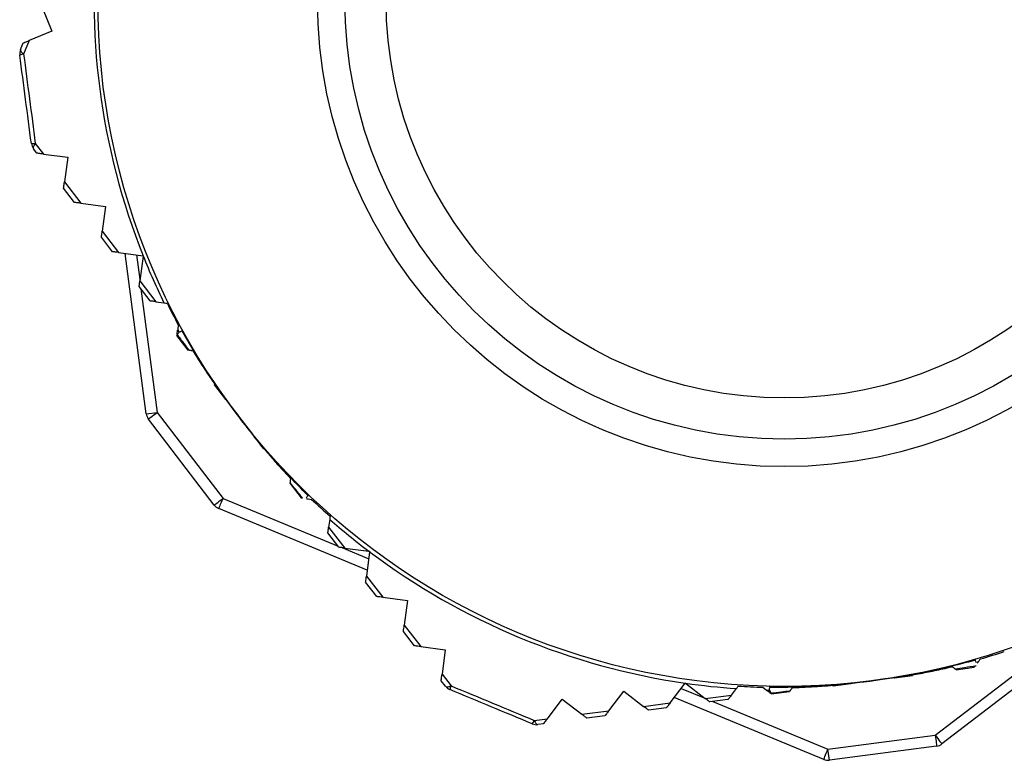
# Model space of a CAD drawing. Units: millimetres. Extents: x 8592 to 24920, y -7448 to 6660.
# Drawn here: x 14088 to 14106, y -4337 to -4323 of the extents above; entities that cross this region are included whole.
import ezdxf

# ---------------------------------------------------------------- set-up
doc = ezdxf.new("R2010")
doc.units = ezdxf.units.MM

msp = doc.modelspace()

# ---------------------------------------------------------------- linework, layer by layer
at = {"color": 7, "linetype": 'Continuous', "lineweight": 25}
for p, q in [((14088.885, -4323.118), (14089.057, -4323.534)), ((14089.057, -4323.534), (14088.644, -4323.705)), ((14088.485, -4323.867), (14088.534, -4323.75)), ((14088.644, -4323.705), (14088.542, -4323.953)), ((14088.755, -4325.579), (14088.902, -4325.772)), ((14088.784, -4325.756), (14088.723, -4325.677)), ((14088.902, -4325.772), (14089.345, -4325.83)), ((14089.345, -4325.83), (14089.286, -4326.276)), ((14089.286, -4326.276), (14089.584, -4326.668)), ((14089.471, -4326.653), (14089.27, -4326.391)), ((14089.584, -4326.668), (14090.032, -4326.727)), ((14090.032, -4326.727), (14089.973, -4327.178)), ((14089.973, -4327.178), (14090.267, -4327.564)), ((14090.159, -4327.55), (14089.958, -4327.288)), ((14090.267, -4327.564), (14090.717, -4327.623)), ((14090.775, -4330.502), (14090.392, -4327.58)), ((14090.719, -4327.628), (14090.66, -4328.079)), ((14090.717, -4327.623), (14090.72, -4327.624)), ((14090.72, -4327.624), (14090.719, -4327.628)), ((14090.66, -4328.079), (14090.95, -4328.46)), ((14090.846, -4328.446), (14090.646, -4328.185)), ((14090.95, -4328.46), (14091.097, -4328.479)), ((14091.348, -4328.967), (14091.347, -4328.979)), ((14091.347, -4328.979), (14091.375, -4329.016)), ((14091.359, -4328.885), (14091.348, -4328.967)), ((14091.329, -4329.076), (14091.534, -4329.343)), ((14092.021, -4329.978), (14092.221, -4330.24)), ((14092.022, -4329.969), (14092.023, -4329.961)), ((14092.226, -4330.24), (14092.225, -4330.24)), ((14090.775, -4330.502), (14090.974, -4330.476)), ((14092.014, -4332.162), (14090.815, -4330.597)), ((14090.974, -4330.476), (14092.173, -4332.04)), ((14092.473, -4330.568), (14092.601, -4330.733)), ((14092.601, -4330.733), (14092.709, -4330.871)), ((14092.708, -4330.875), (14092.909, -4331.137)), ((14092.709, -4330.872), (14092.709, -4330.871)), ((14092.925, -4331.139), (14092.917, -4331.138)), ((14093.396, -4331.772), (14093.597, -4332.033)), ((14094.8, -4333.346), (14092.096, -4332.225)), ((14094.116, -4332.424), (14094.097, -4332.564)), ((14094.097, -4332.564), (14094.39, -4332.944)), ((14094.284, -4332.93), (14094.083, -4332.668)), ((14094.39, -4332.944), (14094.827, -4333.002)), ((14094.844, -4333.015), (14094.785, -4333.457)), ((14094.827, -4333.002), (14094.845, -4333.004)), ((14094.845, -4333.004), (14094.844, -4333.015)), ((14094.785, -4333.457), (14095.081, -4333.841)), ((14094.972, -4333.827), (14094.771, -4333.565)), ((14095.081, -4333.841), (14095.533, -4333.901)), ((14095.533, -4333.901), (14095.473, -4334.349)), ((14095.473, -4334.349), (14095.774, -4334.739)), ((14095.659, -4334.724), (14095.458, -4334.462)), ((14095.774, -4334.739), (14096.22, -4334.798)), ((14107.589, -4334.73), (14105.266, -4336.511)), ((14096.22, -4334.798), (14096.162, -4335.241)), ((14096.162, -4335.241), (14096.326, -4335.453)), ((14104.403, -4335.306), (14104.73, -4335.263)), ((14104.74, -4335.25), (14104.735, -4335.256)), ((14105.523, -4335.159), (14105.851, -4335.116)), ((14096.223, -4335.459), (14096.146, -4335.359)), ((14100.315, -4335.765), (14100.592, -4335.404)), ((14100.592, -4335.404), (14100.593, -4335.402)), ((14100.593, -4335.402), (14100.596, -4335.405)), ((14100.596, -4335.405), (14100.957, -4335.682)), ((14103.276, -4335.447), (14103.269, -4335.442)), ((14103.283, -4335.453), (14103.61, -4335.41)), ((14103.612, -4335.406), (14103.612, -4335.407)), ((14104.02, -4335.356), (14104.227, -4335.328)), ((14104.227, -4335.328), (14104.4, -4335.303)), ((14104.4, -4335.304), (14104.4, -4335.303)), ((14099.197, -4335.908), (14099.473, -4335.549)), ((14099.473, -4335.549), (14099.834, -4335.826)), ((14100.957, -4335.682), (14101.433, -4335.621)), ((14101.433, -4335.621), (14101.523, -4335.504)), ((14102.005, -4335.479), (14102.071, -4335.53)), ((14102.071, -4335.53), (14102.08, -4335.537)), ((14102.08, -4335.537), (14102.127, -4335.531)), ((14102.155, -4335.601), (14102.489, -4335.557)), ((14098.08, -4336.051), (14098.352, -4335.696)), ((14098.352, -4335.696), (14098.709, -4335.97)), ((14099.834, -4335.826), (14100.315, -4335.765)), ((14103.113, -4336.793), (14100.392, -4335.665)), ((14101.369, -4335.704), (14101.042, -4335.747)), ((14098.709, -4335.97), (14099.197, -4335.908)), ((14100.249, -4335.851), (14099.921, -4335.894)), ((14097.841, -4336.081), (14098.08, -4336.051)), ((14098.008, -4336.145), (14097.909, -4336.158)), ((14099.128, -4335.998), (14098.801, -4336.041)), ((14103.19, -4336.608), (14105.144, -4336.352)), ((14103.216, -4336.807), (14103.19, -4336.608)), ((14105.17, -4336.55), (14103.216, -4336.807))]:
    msp.add_line(p, q, dxfattribs=at)
at = {"color": 8, "linetype": 'Continuous', "lineweight": 25}
for p, q in [((14090.597, -4327.607), (14090.656, -4328.058)), ((14090.678, -4328.227), (14090.974, -4330.476)), ((14092.173, -4332.04), (14094.268, -4332.908)), ((14094.336, -4332.937), (14094.827, -4333.141)), ((14105.144, -4336.352), (14106.944, -4334.972)), ((14100.518, -4335.5), (14100.938, -4335.674)), ((14101.095, -4335.74), (14103.19, -4336.608))]:
    msp.add_line(p, q, dxfattribs=at)
at = {"color": 7, "linetype": 'Continuous', "lineweight": 25, "flags": 128}
for points in [[(14088.485, -4323.867), (14088.484, -4323.876), (14088.484, -4323.885), (14088.488, -4323.895), (14088.494, -4323.906), (14088.502, -4323.917), (14088.513, -4323.929), (14088.527, -4323.941), (14088.542, -4323.953)], [(14088.755, -4325.579), (14088.744, -4325.595), (14088.734, -4325.61), (14088.726, -4325.624), (14088.721, -4325.637), (14088.718, -4325.649), (14088.717, -4325.66), (14088.719, -4325.669), (14088.723, -4325.677)], [(14090.815, -4330.597), (14090.818, -4330.595), (14090.827, -4330.588), (14090.842, -4330.577), (14090.861, -4330.562), (14090.885, -4330.543), (14090.913, -4330.522), (14090.943, -4330.499), (14090.974, -4330.476)], [(14092.014, -4332.162), (14092.017, -4332.159), (14092.026, -4332.152), (14092.041, -4332.141), (14092.061, -4332.126), (14092.085, -4332.108), (14092.112, -4332.086), (14092.142, -4332.064), (14092.173, -4332.04)], [(14092.096, -4332.225), (14092.098, -4332.221), (14092.102, -4332.211), (14092.109, -4332.194), (14092.119, -4332.171), (14092.13, -4332.143), (14092.144, -4332.111), (14092.158, -4332.076), (14092.173, -4332.04)], [(14096.223, -4335.459), (14096.229, -4335.465), (14096.238, -4335.469), (14096.248, -4335.471), (14096.261, -4335.471), (14096.275, -4335.469), (14096.29, -4335.466), (14096.307, -4335.46), (14096.326, -4335.453)], [(14097.841, -4336.081), (14097.848, -4336.099), (14097.856, -4336.115), (14097.865, -4336.129), (14097.874, -4336.14), (14097.882, -4336.149), (14097.891, -4336.155), (14097.9, -4336.158), (14097.909, -4336.158)], [(14105.144, -4336.352), (14105.168, -4336.383), (14105.191, -4336.413), (14105.212, -4336.44), (14105.23, -4336.464), (14105.246, -4336.484), (14105.257, -4336.498), (14105.264, -4336.508), (14105.266, -4336.511)], [(14105.144, -4336.352), (14105.149, -4336.391), (14105.154, -4336.428), (14105.159, -4336.462), (14105.163, -4336.492), (14105.166, -4336.517), (14105.168, -4336.535), (14105.17, -4336.546), (14105.17, -4336.55)], [(14103.113, -4336.793), (14103.115, -4336.79), (14103.119, -4336.779), (14103.126, -4336.762), (14103.136, -4336.739), (14103.147, -4336.711), (14103.161, -4336.679), (14103.175, -4336.644), (14103.19, -4336.608)]]:
    msp.add_lwpolyline(points, dxfattribs=at)
at = {"color": 7, "linetype": 'Continuous', "lineweight": 25}
for radius in [12.5, 8.5, 8, 7.25]:
    msp.add_circle((14102.393, -4322.962), radius, dxfattribs=at)
for centre, radius, start, end in [((14102.393, -4322.962), 12.571, 173.0934, 201.763), ((14088.67, -4323.944), 0.2, 157.4773, 187.4773), ((14088.563, -4324.193), 0.241, 94.9467, 112.137), ((14088.713, -4325.342), 0.241, 262.8533, 280.0843), ((14088.882, -4325.555), 0.2, 187.4773, 217.4773), ((14102.393, -4322.962), 12.571, 201.7837, 206.0314), ((14102.393, -4322.962), 12.523, 206.1783, 208.227), ((14102.393, -4322.962), 12.571, 208.532, 208.786), ((14090.974, -4330.476), 0.2, 187.4773, 217.4773), ((14092.173, -4332.04), 0.2, 217.4773, 247.4773), ((14102.393, -4322.962), 12.523, 226.5808, 228.6729), ((14102.393, -4322.962), 12.571, 228.8204, 232.9964), ((14102.393, -4322.962), 12.571, 233.0934, 261.763), ((14102.393, -4322.962), 12.523, 286.5808, 288.6729), ((14096.382, -4335.337), 0.2, 217.4773, 247.4773), ((14096.545, -4335.555), 0.242, 154.9485, 172.0798), ((14102.393, -4322.962), 12.571, 261.7837, 266.0314), ((14102.393, -4322.962), 12.523, 266.1783, 268.227), ((14102.393, -4322.962), 12.571, 268.532, 268.786), ((14097.611, -4335.997), 0.244, 322.963, 339.922), ((14097.883, -4335.96), 0.2, 247.4773, 277.4773), ((14105.144, -4336.352), 0.2, 277.4773, 307.4773), ((14103.19, -4336.608), 0.2, 247.4773, 277.4773)]:
    msp.add_arc(centre, radius, start, end, dxfattribs=at)
for points, knots in [([(14088.534, -4323.75), (14088.537, -4323.749), (14088.543, -4323.747), (14088.585, -4323.729), (14088.625, -4323.713), (14088.644, -4323.705)], [0, 0, 0, 0, 0.287956, 0.665853, 1, 1, 1, 1]), ([(14088.683, -4325.581), (14088.648, -4325.313), (14088.578, -4324.776), (14088.507, -4324.239), (14088.472, -4323.97)], [0, 0, 0, 0, 0.500021, 1, 1, 1, 1]), ([(14088.542, -4323.953), (14088.577, -4324.224), (14088.648, -4324.766), (14088.72, -4325.308), (14088.755, -4325.579)], [0, 0, 0, 0, 0.500001, 1, 1, 1, 1]), ([(14088.902, -4325.772), (14088.871, -4325.768), (14088.823, -4325.761), (14088.788, -4325.757), (14088.785, -4325.756), (14088.784, -4325.756)], [0, 0, 0, 0, 0.5155, 0.813553, 1, 1, 1, 1]), ([(14089.27, -4326.391), (14089.271, -4326.39), (14089.271, -4326.387), (14089.274, -4326.363), (14089.279, -4326.326), (14089.283, -4326.294), (14089.286, -4326.276)], [0, 0, 0, 0, 0.23918, 0.478868, 0.709764, 1, 1, 1, 1]), ([(14089.584, -4326.668), (14089.559, -4326.664), (14089.516, -4326.659), (14089.478, -4326.654), (14089.473, -4326.653), (14089.471, -4326.653)], [0, 0, 0, 0, 0.4387107, 0.7461329, 1, 1, 1, 1]), ([(14089.958, -4327.288), (14089.958, -4327.286), (14089.959, -4327.283), (14089.962, -4327.259), (14089.967, -4327.223), (14089.971, -4327.193), (14089.973, -4327.178)], [0, 0, 0, 0, 0.247818, 0.495765, 0.738798, 1, 1, 1, 1]), ([(14090.267, -4327.564), (14090.241, -4327.56), (14090.199, -4327.555), (14090.165, -4327.55), (14090.161, -4327.55), (14090.159, -4327.55)], [0, 0, 0, 0, 0.464606, 0.763333, 1, 1, 1, 1]), ([(14090.646, -4328.185), (14090.646, -4328.183), (14090.646, -4328.18), (14090.65, -4328.154), (14090.654, -4328.119), (14090.658, -4328.092), (14090.66, -4328.079)], [0, 0, 0, 0, 0.256555, 0.513274, 0.770945, 1, 1, 1, 1]), ([(14090.95, -4328.46), (14090.924, -4328.457), (14090.883, -4328.451), (14090.851, -4328.447), (14090.848, -4328.447), (14090.846, -4328.446)], [0, 0, 0, 0, 0.489684, 0.77979, 1, 1, 1, 1]), ([(14091.097, -4328.479), (14091.098, -4328.48), (14091.121, -4328.483), (14091.138, -4328.485), (14091.154, -4328.487)], [0, 0, 0, 0, 0.063744, 1, 1, 1, 1]), ([(14091.337, -4329.055), (14091.337, -4329.053), (14091.339, -4329.038), (14091.342, -4329.012), (14091.346, -4328.986), (14091.347, -4328.979)], [0, 0, 0, 0, 0.124545, 0.755662, 1, 1, 1, 1]), ([(14091.375, -4329.016), (14091.385, -4329.011), (14091.404, -4329.002), (14091.416, -4328.996), (14091.423, -4328.993)], [0, 0, 0, 0, 0.5002115, 1, 1, 1, 1]), ([(14091.423, -4328.993), (14091.427, -4328.99), (14091.436, -4328.984), (14091.437, -4328.982), (14091.438, -4328.982)], [0, 0, 0, 0, 0.500029, 1, 1, 1, 1]), ([(14091.423, -4328.993), (14091.603, -4329.298), (14091.924, -4329.843), (14092.305, -4330.347), (14092.473, -4330.568)], [0, 0, 0, 0, 0.560405, 1, 1, 1, 1]), ([(14091.338, -4329.048), (14091.336, -4329.058), (14091.334, -4329.077), (14091.333, -4329.08), (14091.333, -4329.081)], [0, 0, 0, 0, 0.507849, 1, 1, 1, 1]), ([(14091.375, -4329.016), (14091.367, -4329.024), (14091.352, -4329.04), (14091.344, -4329.052), (14091.339, -4329.058)], [0, 0, 0, 0, 0.500096, 1, 1, 1, 1]), ([(14091.339, -4329.058), (14091.379, -4329.112), (14091.449, -4329.208), (14091.52, -4329.303), (14091.551, -4329.345)], [0, 0, 0, 0, 0.559916, 1, 1, 1, 1]), ([(14091.551, -4329.345), (14091.55, -4329.345), (14091.547, -4329.345), (14091.543, -4329.344), (14091.54, -4329.344), (14091.538, -4329.344), (14091.536, -4329.343), (14091.535, -4329.343), (14091.534, -4329.343), (14091.534, -4329.343), (14091.534, -4329.343), (14091.534, -4329.343)], [0, 0, 0, 0, 0.1372821, 0.2746091, 0.4118484, 0.4810336, 0.549468, 0.6868014, 0.8237389, 0.8927329, 1, 1, 1, 1]), ([(14091.626, -4329.355), (14091.623, -4329.355), (14091.615, -4329.354), (14091.605, -4329.353), (14091.596, -4329.351), (14091.586, -4329.35), (14091.569, -4329.348), (14091.559, -4329.346), (14091.551, -4329.345)], [0, 0, 0, 0, 0.152065, 0.304307, 0.380406, 0.532524, 0.684462, 1, 1, 1, 1]), ([(14091.626, -4329.355), (14091.627, -4329.356), (14091.68, -4329.444), (14091.788, -4329.615), (14091.921, -4329.815), (14092, -4329.929), (14092.023, -4329.961)], [0, 0, 0, 0, 0.00569, 0.425334, 0.836694, 1, 1, 1, 1]), ([(14092.021, -4329.978), (14092.021, -4329.978), (14092.021, -4329.978), (14092.021, -4329.978), (14092.021, -4329.979), (14092.02, -4329.979), (14092.021, -4329.98), (14092.021, -4329.979), (14092.021, -4329.978), (14092.021, -4329.976), (14092.021, -4329.974), (14092.022, -4329.971), (14092.022, -4329.969)], [0, 0, 0, 0, 0.064435, 0.12819, 0.19272, 0.321035, 0.44923, 0.577619, 0.641543, 0.706184, 0.833904, 1, 1, 1, 1]), ([(14092.022, -4329.969), (14092.06, -4330.02), (14092.128, -4330.11), (14092.195, -4330.201), (14092.225, -4330.24)], [0, 0, 0, 0, 0.559929, 1, 1, 1, 1]), ([(14092.225, -4330.24), (14092.224, -4330.24), (14092.223, -4330.24), (14092.221, -4330.24), (14092.22, -4330.24), (14092.218, -4330.24), (14092.219, -4330.24), (14092.22, -4330.24), (14092.221, -4330.24), (14092.221, -4330.24), (14092.221, -4330.24), (14092.221, -4330.24)], [0, 0, 0, 0, 0.116649, 0.233406, 0.291603, 0.408288, 0.524728, 0.641528, 0.757734, 0.878979, 1, 1, 1, 1]), ([(14092.226, -4330.24), (14092.231, -4330.248), (14092.271, -4330.301), (14092.311, -4330.355), (14092.346, -4330.401)], [0, 0, 0, 0, 0.133832, 1, 1, 1, 1]), ([(14092.346, -4330.401), (14092.37, -4330.433), (14092.412, -4330.488), (14092.454, -4330.544), (14092.473, -4330.568)], [0, 0, 0, 0, 0.559843, 1, 1, 1, 1]), ([(14092.346, -4330.401), (14092.366, -4330.428), (14092.408, -4330.484), (14092.451, -4330.539), (14092.473, -4330.568)], [0, 0, 0, 0, 0.4767468, 1, 1, 1, 1]), ([(14093.721, -4331.991), (14093.473, -4331.738), (14093.03, -4331.287), (14092.643, -4330.787), (14092.473, -4330.568)], [0, 0, 0, 0, 0.560395, 1, 1, 1, 1]), ([(14092.601, -4330.733), (14092.577, -4330.703), (14092.534, -4330.648), (14092.492, -4330.592), (14092.473, -4330.568)], [0, 0, 0, 0, 0.559964, 1, 1, 1, 1]), ([(14092.473, -4330.568), (14092.473, -4330.568), (14092.473, -4330.568), (14092.473, -4330.568), (14092.473, -4330.568)], [0, 0, 0, 0, 0.569007, 1, 1, 1, 1]), ([(14092.708, -4330.875), (14092.708, -4330.875), (14092.708, -4330.875), (14092.708, -4330.875), (14092.708, -4330.875), (14092.708, -4330.876), (14092.708, -4330.877), (14092.708, -4330.878), (14092.708, -4330.878), (14092.708, -4330.876), (14092.708, -4330.874), (14092.709, -4330.872), (14092.709, -4330.872)], [0, 0, 0, 0, 0.062058, 0.12417, 0.186309, 0.310212, 0.434767, 0.559046, 0.621189, 0.745347, 0.873051, 1, 1, 1, 1]), ([(14092.917, -4331.138), (14092.878, -4331.088), (14092.809, -4330.999), (14092.739, -4330.911), (14092.709, -4330.872)], [0, 0, 0, 0, 0.560042, 1, 1, 1, 1]), ([(14092.917, -4331.138), (14092.916, -4331.138), (14092.913, -4331.137), (14092.911, -4331.137), (14092.91, -4331.137), (14092.909, -4331.137), (14092.907, -4331.136), (14092.908, -4331.136), (14092.908, -4331.137), (14092.908, -4331.137), (14092.909, -4331.137), (14092.909, -4331.137), (14092.909, -4331.137), (14092.909, -4331.137)], [0, 0, 0, 0, 0.169384, 0.254193, 0.295881, 0.38069, 0.465138, 0.634793, 0.719343, 0.803925, 0.888508, 0.943917, 1, 1, 1, 1]), ([(14092.925, -4331.139), (14092.929, -4331.144), (14092.999, -4331.228), (14093.136, -4331.388), (14093.294, -4331.563), (14093.386, -4331.66), (14093.407, -4331.683)], [0, 0, 0, 0, 0.029957, 0.447554, 0.869953, 1, 1, 1, 1]), ([(14093.398, -4331.755), (14093.399, -4331.749), (14093.4, -4331.738), (14093.403, -4331.719), (14093.405, -4331.7), (14093.407, -4331.689), (14093.407, -4331.683)], [0, 0, 0, 0, 0.255147, 0.508011, 0.75391, 1, 1, 1, 1]), ([(14093.396, -4331.772), (14093.396, -4331.772), (14093.396, -4331.772), (14093.396, -4331.772), (14093.396, -4331.771), (14093.396, -4331.771), (14093.396, -4331.77), (14093.396, -4331.768), (14093.396, -4331.766), (14093.397, -4331.763), (14093.397, -4331.76), (14093.398, -4331.756), (14093.398, -4331.755)], [0, 0, 0, 0, 0.060273, 0.120547, 0.180063, 0.301028, 0.42125, 0.481884, 0.602448, 0.723029, 0.843534, 1, 1, 1, 1]), ([(14093.623, -4332.037), (14093.581, -4331.984), (14093.505, -4331.89), (14093.431, -4331.796), (14093.398, -4331.755)], [0, 0, 0, 0, 0.5598661, 1, 1, 1, 1]), ([(14093.623, -4332.037), (14093.621, -4332.037), (14093.617, -4332.036), (14093.61, -4332.035), (14093.603, -4332.034), (14093.599, -4332.034), (14093.597, -4332.033), (14093.597, -4332.033), (14093.597, -4332.033)], [0, 0, 0, 0, 0.118251, 0.235941, 0.471903, 0.732249, 0.865606, 1, 1, 1, 1]), ([(14093.687, -4332.031), (14093.694, -4332.023), (14093.708, -4332.007), (14093.716, -4331.996), (14093.721, -4331.991)], [0, 0, 0, 0, 0.5001559, 1, 1, 1, 1]), ([(14093.687, -4332.045), (14093.7, -4332.047), (14093.737, -4332.052), (14093.766, -4332.056), (14093.785, -4332.058)], [0, 0, 0, 0, 0.35986, 1, 1, 1, 1]), ([(14093.721, -4331.991), (14093.725, -4331.987), (14093.733, -4331.98), (14093.735, -4331.98), (14093.736, -4331.98)], [0, 0, 0, 0, 0.500131, 1, 1, 1, 1]), ([(14094.123, -4332.367), (14094.121, -4332.381), (14094.119, -4332.399), (14094.116, -4332.421), (14094.116, -4332.424)], [0, 0, 0, 0, 0.868973, 1, 1, 1, 1]), ([(14094.083, -4332.668), (14094.084, -4332.666), (14094.084, -4332.661), (14094.089, -4332.625), (14094.094, -4332.587), (14094.097, -4332.564)], [0, 0, 0, 0, 0.288621, 0.575005, 1, 1, 1, 1]), ([(14094.39, -4332.944), (14094.371, -4332.942), (14094.337, -4332.937), (14094.3, -4332.932), (14094.285, -4332.93), (14094.284, -4332.93), (14094.284, -4332.93)], [0, 0, 0, 0, 0.333107, 0.610954, 0.889908, 1, 1, 1, 1]), ([(14094.771, -4333.565), (14094.771, -4333.562), (14094.772, -4333.556), (14094.777, -4333.516), (14094.783, -4333.477), (14094.785, -4333.457)], [0, 0, 0, 0, 0.2899806, 0.6469476, 1, 1, 1, 1]), ([(14095.081, -4333.841), (14095.063, -4333.839), (14095.029, -4333.835), (14094.992, -4333.83), (14094.974, -4333.827), (14094.972, -4333.827), (14094.972, -4333.827)], [0, 0, 0, 0, 0.313546, 0.579471, 0.846612, 1, 1, 1, 1]), ([(14095.458, -4334.462), (14095.459, -4334.459), (14095.46, -4334.453), (14095.465, -4334.41), (14095.471, -4334.369), (14095.473, -4334.349)], [0, 0, 0, 0, 0.289654, 0.658283, 1, 1, 1, 1]), ([(14095.774, -4334.739), (14095.756, -4334.736), (14095.719, -4334.732), (14095.679, -4334.726), (14095.661, -4334.724), (14095.66, -4334.724), (14095.659, -4334.724)], [0, 0, 0, 0, 0.296929, 0.596357, 0.851602, 1, 1, 1, 1]), ([(14105.876, -4334.987), (14105.533, -4335.075), (14104.921, -4335.232), (14104.295, -4335.318), (14104.02, -4335.356)], [0, 0, 0, 0, 0.560406, 1, 1, 1, 1]), ([(14105.889, -4335.091), (14105.818, -4335.102), (14105.692, -4335.122), (14105.565, -4335.14), (14105.51, -4335.148)], [0, 0, 0, 0, 0.5599616, 1, 1, 1, 1]), ([(14105.867, -4335.095), (14105.865, -4335.096), (14105.863, -4335.099), (14105.859, -4335.105), (14105.855, -4335.11), (14105.852, -4335.114), (14105.851, -4335.115), (14105.851, -4335.116), (14105.851, -4335.116)], [0, 0, 0, 0, 0.1185906, 0.2361359, 0.4721729, 0.7323345, 0.8656186, 1, 1, 1, 1]), ([(14105.876, -4334.987), (14105.875, -4334.981), (14105.873, -4334.971), (14105.873, -4334.969), (14105.874, -4334.968)], [0, 0, 0, 0, 0.50003, 1, 1, 1, 1]), ([(14105.894, -4335.036), (14105.89, -4335.026), (14105.883, -4335.006), (14105.878, -4334.993), (14105.876, -4334.987)], [0, 0, 0, 0, 0.499937, 1, 1, 1, 1]), ([(14105.906, -4335.043), (14105.915, -4335.031), (14105.938, -4335.002), (14105.956, -4334.979), (14105.967, -4334.965)], [0, 0, 0, 0, 0.402527, 1, 1, 1, 1]), ([(14096.146, -4335.359), (14096.146, -4335.356), (14096.147, -4335.349), (14096.153, -4335.303), (14096.159, -4335.261), (14096.162, -4335.241)], [0, 0, 0, 0, 0.2879463, 0.665842, 1, 1, 1, 1]), ([(14104.735, -4335.256), (14104.673, -4335.265), (14104.561, -4335.281), (14104.45, -4335.297), (14104.4, -4335.304)], [0, 0, 0, 0, 0.559972, 1, 1, 1, 1]), ([(14104.735, -4335.256), (14104.734, -4335.257), (14104.733, -4335.259), (14104.732, -4335.261), (14104.731, -4335.262), (14104.73, -4335.263), (14104.729, -4335.264), (14104.729, -4335.264), (14104.73, -4335.263), (14104.73, -4335.263), (14104.73, -4335.263), (14104.73, -4335.263), (14104.73, -4335.263), (14104.73, -4335.263)], [0, 0, 0, 0, 0.169335, 0.254099, 0.295795, 0.380713, 0.465198, 0.634836, 0.719401, 0.803986, 0.888524, 0.943923, 1, 1, 1, 1]), ([(14104.74, -4335.25), (14104.747, -4335.249), (14104.854, -4335.231), (14105.061, -4335.192), (14105.291, -4335.143), (14105.422, -4335.112), (14105.453, -4335.104)], [0, 0, 0, 0, 0.030005, 0.447538, 0.869933, 1, 1, 1, 1]), ([(14105.51, -4335.148), (14105.505, -4335.145), (14105.497, -4335.138), (14105.481, -4335.126), (14105.466, -4335.115), (14105.457, -4335.108), (14105.453, -4335.104)], [0, 0, 0, 0, 0.255098, 0.508066, 0.753952, 1, 1, 1, 1]), ([(14105.523, -4335.159), (14105.523, -4335.159), (14105.523, -4335.159), (14105.523, -4335.159), (14105.523, -4335.159), (14105.523, -4335.158), (14105.522, -4335.157), (14105.521, -4335.157), (14105.519, -4335.155), (14105.517, -4335.154), (14105.514, -4335.151), (14105.511, -4335.149), (14105.51, -4335.148)], [0, 0, 0, 0, 0.06026, 0.120521, 0.180034, 0.30096, 0.421233, 0.481839, 0.602365, 0.722859, 0.843454, 1, 1, 1, 1]), ([(14096.326, -4335.453), (14096.578, -4335.558), (14097.083, -4335.767), (14097.588, -4335.977), (14097.841, -4336.081)], [0, 0, 0, 0, 0.499991, 1, 1, 1, 1]), ([(14101.523, -4335.504), (14101.524, -4335.502), (14101.537, -4335.484), (14101.548, -4335.47), (14101.558, -4335.458)], [0, 0, 0, 0, 0.063813, 1, 1, 1, 1]), ([(14102.131, -4335.478), (14102.13, -4335.473), (14102.13, -4335.462), (14102.129, -4335.46), (14102.128, -4335.459)], [0, 0, 0, 0, 0.5000167, 1, 1, 1, 1]), ([(14102.131, -4335.478), (14102.485, -4335.475), (14103.117, -4335.469), (14103.744, -4335.391), (14104.02, -4335.356)], [0, 0, 0, 0, 0.560414, 1, 1, 1, 1]), ([(14102.546, -4335.483), (14102.547, -4335.483), (14102.65, -4335.482), (14102.852, -4335.473), (14103.091, -4335.458), (14103.23, -4335.446), (14103.269, -4335.442)], [0, 0, 0, 0, 0.005598, 0.425235, 0.836656, 1, 1, 1, 1]), ([(14103.276, -4335.447), (14103.338, -4335.44), (14103.45, -4335.426), (14103.563, -4335.413), (14103.612, -4335.407)], [0, 0, 0, 0, 0.5599445, 1, 1, 1, 1]), ([(14103.283, -4335.453), (14103.283, -4335.453), (14103.283, -4335.453), (14103.283, -4335.453), (14103.283, -4335.453), (14103.283, -4335.453), (14103.284, -4335.454), (14103.283, -4335.453), (14103.282, -4335.453), (14103.281, -4335.452), (14103.279, -4335.45), (14103.277, -4335.448), (14103.276, -4335.447)], [0, 0, 0, 0, 0.064427, 0.128166, 0.192687, 0.320965, 0.449144, 0.577507, 0.641407, 0.705881, 0.833666, 1, 1, 1, 1]), ([(14103.612, -4335.407), (14103.612, -4335.407), (14103.611, -4335.409), (14103.61, -4335.41), (14103.609, -4335.411), (14103.608, -4335.412), (14103.608, -4335.412), (14103.609, -4335.411), (14103.609, -4335.411), (14103.61, -4335.41), (14103.61, -4335.41), (14103.61, -4335.41)], [0, 0, 0, 0, 0.116709, 0.233495, 0.291714, 0.408365, 0.524786, 0.641571, 0.757749, 0.879006, 1, 1, 1, 1]), ([(14103.612, -4335.406), (14103.621, -4335.405), (14103.688, -4335.398), (14103.754, -4335.39), (14103.812, -4335.382)], [0, 0, 0, 0, 0.133964, 1, 1, 1, 1]), ([(14103.812, -4335.382), (14103.851, -4335.378), (14103.92, -4335.369), (14103.989, -4335.36), (14104.02, -4335.356)], [0, 0, 0, 0, 0.5599794, 1, 1, 1, 1]), ([(14103.812, -4335.382), (14103.845, -4335.378), (14103.914, -4335.37), (14103.983, -4335.361), (14104.02, -4335.356)], [0, 0, 0, 0, 0.476787, 1, 1, 1, 1]), ([(14104.227, -4335.328), (14104.188, -4335.333), (14104.119, -4335.343), (14104.05, -4335.352), (14104.02, -4335.356)], [0, 0, 0, 0, 0.559809, 1, 1, 1, 1]), ([(14104.02, -4335.356), (14104.02, -4335.356), (14104.02, -4335.356), (14104.02, -4335.356), (14104.02, -4335.356)], [0, 0, 0, 0, 0.56907, 1, 1, 1, 1]), ([(14104.403, -4335.306), (14104.403, -4335.306), (14104.403, -4335.306), (14104.403, -4335.306), (14104.404, -4335.306), (14104.404, -4335.307), (14104.405, -4335.307), (14104.406, -4335.308), (14104.405, -4335.307), (14104.404, -4335.306), (14104.402, -4335.305), (14104.401, -4335.304), (14104.4, -4335.304)], [0, 0, 0, 0, 0.0620612, 0.1241594, 0.1863215, 0.3101642, 0.4347704, 0.5590223, 0.6211609, 0.745285, 0.8730452, 1, 1, 1, 1]), ([(14097.806, -4336.145), (14097.556, -4336.041), (14097.056, -4335.833), (14096.555, -4335.626), (14096.305, -4335.522)], [0, 0, 0, 0, 0.500007, 1, 1, 1, 1]), ([(14101.433, -4335.621), (14101.417, -4335.641), (14101.392, -4335.674), (14101.372, -4335.7), (14101.37, -4335.703), (14101.369, -4335.704)], [0, 0, 0, 0, 0.489621, 0.779747, 1, 1, 1, 1]), ([(14102.141, -4335.584), (14102.139, -4335.582), (14102.128, -4335.573), (14102.107, -4335.557), (14102.086, -4335.541), (14102.08, -4335.537)], [0, 0, 0, 0, 0.124552, 0.755407, 1, 1, 1, 1]), ([(14102.127, -4335.531), (14102.127, -4335.52), (14102.129, -4335.499), (14102.13, -4335.485), (14102.131, -4335.478)], [0, 0, 0, 0, 0.499899, 1, 1, 1, 1]), ([(14102.127, -4335.531), (14102.13, -4335.541), (14102.136, -4335.563), (14102.142, -4335.576), (14102.145, -4335.583)], [0, 0, 0, 0, 0.5003029, 1, 1, 1, 1]), ([(14102.135, -4335.579), (14102.143, -4335.585), (14102.159, -4335.597), (14102.161, -4335.599), (14102.162, -4335.6)], [0, 0, 0, 0, 0.507772, 1, 1, 1, 1]), ([(14102.145, -4335.583), (14102.212, -4335.576), (14102.33, -4335.563), (14102.448, -4335.549), (14102.5, -4335.543)], [0, 0, 0, 0, 0.559889, 1, 1, 1, 1]), ([(14102.5, -4335.543), (14102.499, -4335.544), (14102.497, -4335.547), (14102.495, -4335.55), (14102.493, -4335.552), (14102.492, -4335.554), (14102.491, -4335.555), (14102.49, -4335.556), (14102.489, -4335.557), (14102.489, -4335.557), (14102.489, -4335.557), (14102.489, -4335.557)], [0, 0, 0, 0, 0.137202, 0.274584, 0.411812, 0.481, 0.549394, 0.686838, 0.823738, 0.892735, 1, 1, 1, 1]), ([(14102.546, -4335.483), (14102.544, -4335.486), (14102.539, -4335.492), (14102.533, -4335.5), (14102.527, -4335.507), (14102.521, -4335.515), (14102.511, -4335.528), (14102.505, -4335.537), (14102.5, -4335.543)], [0, 0, 0, 0, 0.152284, 0.30455, 0.380496, 0.532664, 0.684561, 1, 1, 1, 1]), ([(14100.315, -4335.765), (14100.299, -4335.785), (14100.274, -4335.818), (14100.252, -4335.846), (14100.25, -4335.849), (14100.249, -4335.851)], [0, 0, 0, 0, 0.4645503, 0.7633391, 1, 1, 1, 1]), ([(14101.042, -4335.747), (14101.041, -4335.746), (14101.038, -4335.744), (14101.017, -4335.728), (14100.99, -4335.707), (14100.968, -4335.69), (14100.957, -4335.682)], [0, 0, 0, 0, 0.256471, 0.513145, 0.770946, 1, 1, 1, 1]), ([(14098.801, -4336.041), (14098.8, -4336.04), (14098.798, -4336.038), (14098.779, -4336.024), (14098.749, -4336.001), (14098.723, -4335.981), (14098.709, -4335.97)], [0, 0, 0, 0, 0.239191, 0.478901, 0.709761, 1, 1, 1, 1]), ([(14099.197, -4335.908), (14099.182, -4335.928), (14099.156, -4335.962), (14099.133, -4335.992), (14099.13, -4335.996), (14099.128, -4335.998)], [0, 0, 0, 0, 0.438717, 0.746136, 1, 1, 1, 1]), ([(14099.921, -4335.894), (14099.92, -4335.893), (14099.918, -4335.891), (14099.898, -4335.876), (14099.869, -4335.854), (14099.846, -4335.836), (14099.834, -4335.826)], [0, 0, 0, 0, 0.2477554, 0.4956568, 0.7388025, 1, 1, 1, 1]), ([(14098.08, -4336.051), (14098.062, -4336.075), (14098.032, -4336.113), (14098.011, -4336.141), (14098.009, -4336.144), (14098.008, -4336.145)], [0, 0, 0, 0, 0.515376, 0.813536, 1, 1, 1, 1])]:
    msp.add_open_spline(points, degree=3, knots=knots, dxfattribs=at)

doc.saveas('drawing.dxf')
